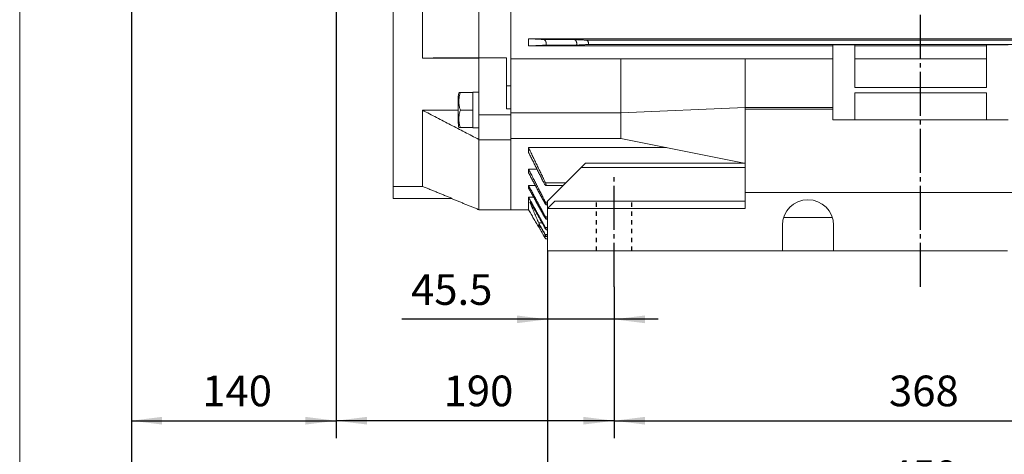
# Model space of a CAD drawing. Units: millimetres. Extents: x -1495 to 699, y -925 to 1006.
# Drawn here: x -1483 to -810, y -355 to -58 of the extents above; entities that cross this region are included whole.
import ezdxf

# ---------------------------------------------------------------- set-up
doc = ezdxf.new("R2010")
doc.units = ezdxf.units.MM
doc.linetypes.add('EB_DASH', pattern=[6, 3, -3])
doc.linetypes.add('EB_DASHDOT', pattern=[39, 30, -3, 3, -3])
doc.layers.get('0').update_dxf_attribs({"lineweight": 0})
for name, color, linetype, lineweight in [('CAXA1', 1, 'EB_DASHDOT', 25), ('CAXA2', 6, 'EB_DASH', 25), ('CAXA4', 3, 'Continuous', 25)]:
    doc.layers.add(name, color=color, linetype=linetype, lineweight=lineweight)
doc.styles.get("Standard").update_dxf_attribs({"font": 'txt', "bigfont": 'gbcbig.shx'})
doc.dimstyles.new('ISO-25', dxfattribs={"dimscale": 6, "dimtxt": 3.5, "dimasz": 3.5, "dimexe": 2, "dimexo": 0, "dimgap": 1, "dimtad": 1, "dimdsep": 46, "dimtxsty": 'Standard', "dimcen": 0, "dimdle": 5, "dimazin": 0, "dimtfac": 1, "dimtdec": 3, "dimtofl": 0, "dimtmove": 0, "dimatfit": 3, "dimfxl": 0, "dimarcsym": 0})

# ---------------------------------------------------------------- blocks, each defined once
blk = doc.blocks.new('*D1')
at = {"layer": 'CAXA4', "linetype": 'Continuous', "lineweight": 25}
for points in [[(-1406.8, -332.43), (-1385.8, -329.8), (-1385.8, -335.05)], [(-1266.8, -332.43), (-1287.8, -329.8), (-1287.8, -335.05)]]:
    blk.add_hatch(color=0, dxfattribs=at).paths.add_polyline_path(points, flags=0)
at = {"layer": 'CAXA4', "color": 0, "linetype": 'Continuous', "lineweight": 25}
for p, q in [((-1406.8, 28.44), (-1406.8, -344.43)), ((-1266.8, 23.94), (-1266.8, -344.43)), ((-1406.8, -332.43), (-1266.8, -332.43))]:
    blk.add_line(p, q, dxfattribs=at)
at = {"layer": 'CAXA4', "color": 0, "linetype": 'Continuous', "lineweight": 25, "insert": (-1358.4, -301.54), "char_height": 21, "attachment_point": 1}
blk.add_mtext('\\fFangSong_GB2312|b0|i0|p0;140', dxfattribs=at)
blk = doc.blocks.new('*D2')
at = {"layer": 'CAXA4', "linetype": 'Continuous', "lineweight": 25}
for points in [[(-1266.8, -332.43), (-1245.8, -335.05), (-1245.8, -329.8)], [(-1076.8, -332.43), (-1097.8, -335.05), (-1097.8, -329.8)]]:
    blk.add_hatch(color=0, dxfattribs=at).paths.add_polyline_path(points, flags=0)
at = {"layer": 'CAXA4', "color": 0, "linetype": 'Continuous', "lineweight": 25}
for p, q in [((-1266.8, 23.94), (-1266.8, -344.43)), ((-1076.8, -240.75), (-1076.8, -344.43)), ((-1076.8, -332.43), (-1266.8, -332.43))]:
    blk.add_line(p, q, dxfattribs=at)
at = {"layer": 'CAXA4', "color": 0, "linetype": 'Continuous', "lineweight": 25, "insert": (-1193.4, -301.54), "char_height": 21, "attachment_point": 1}
blk.add_mtext('\\fFangSong_GB2312|b0|i0|p0;190', dxfattribs=at)
blk = doc.blocks.new('*D3')
at = {"layer": 'CAXA4', "linetype": 'Continuous', "lineweight": 25}
for points in [[(-1122.3, -263.06), (-1143.3, -265.69), (-1143.3, -260.44)], [(-1076.8, -263.06), (-1055.8, -265.69), (-1055.8, -260.44)]]:
    blk.add_hatch(color=0, dxfattribs=at).paths.add_polyline_path(points, flags=0)
at = {"layer": 'CAXA4', "color": 0, "linetype": 'Continuous', "lineweight": 25}
for p, q in [((-1122.3, -216.2), (-1122.3, -275.06)), ((-1076.8, -240.75), (-1076.8, -275.06)), ((-1046.8, -263.06), (-1221.89, -263.06))]:
    blk.add_line(p, q, dxfattribs=at)
at = {"layer": 'CAXA4', "color": 0, "linetype": 'Continuous', "lineweight": 25, "insert": (-1215.65, -232.18), "char_height": 21, "attachment_point": 1}
blk.add_mtext('\\fFangSong_GB2312|b0|i0|p0;45.5', dxfattribs=at)
blk = doc.blocks.new('*D15')
at = {"layer": 'CAXA4', "linetype": 'Continuous', "lineweight": 25}
for points in [[(-1406.8, -453.7), (-1385.8, -451.07), (-1385.8, -456.32)], [(-374.6, -453.7), (-395.6, -451.07), (-395.6, -456.32)]]:
    blk.add_hatch(color=0, dxfattribs=at).paths.add_polyline_path(points, flags=0)
at = {"layer": 'CAXA4', "color": 0, "linetype": 'Continuous', "lineweight": 25}
for p, q in [((-1406.8, 28.44), (-1406.8, -465.7)), ((-374.6, -164.06), (-374.6, -465.7)), ((-1406.8, -453.7), (-374.6, -453.7))]:
    blk.add_line(p, q, dxfattribs=at)
at = {"layer": 'CAXA4', "color": 0, "linetype": 'Continuous', "lineweight": 25, "insert": (-912.3, -422.81), "char_height": 21, "attachment_point": 1}
blk.add_mtext('\\fFangSong_GB2312|b0|i0|p0;984', dxfattribs=at)
blk = doc.blocks.new('*D16')
at = {"layer": 'CAXA4', "linetype": 'Continuous', "lineweight": 25}
for points in [[(-1076.8, -332.43), (-1055.8, -329.8), (-1055.8, -335.05)], [(-657.8, -332.43), (-678.8, -329.8), (-678.8, -335.05)]]:
    blk.add_hatch(color=0, dxfattribs=at).paths.add_polyline_path(points, flags=0)
at = {"layer": 'CAXA4', "color": 0, "linetype": 'Continuous', "lineweight": 25}
for p, q in [((-1076.8, -240.75), (-1076.8, -344.43)), ((-657.8, -240.75), (-657.8, -344.43)), ((-1076.8, -332.43), (-657.8, -332.43))]:
    blk.add_line(p, q, dxfattribs=at)
at = {"layer": 'CAXA4', "color": 0, "linetype": 'Continuous', "lineweight": 25, "insert": (-888.9, -301.54), "char_height": 21, "attachment_point": 1}
blk.add_mtext('\\fFangSong_GB2312|b0|i0|p0;368', dxfattribs=at)
blk = doc.blocks.new('*D17')
at = {"layer": 'CAXA4', "linetype": 'Continuous', "lineweight": 25}
for points in [[(-1122.3, -390.51), (-1101.3, -393.14), (-1101.3, -387.89)], [(-612.3, -390.51), (-633.3, -393.14), (-633.3, -387.89)]]:
    blk.add_hatch(color=0, dxfattribs=at).paths.add_polyline_path(points, flags=0)
at = {"layer": 'CAXA4', "color": 0, "linetype": 'Continuous', "lineweight": 25}
for p, q in [((-1122.3, -216.2), (-1122.3, -402.51)), ((-612.3, -216.2), (-612.3, -402.51)), ((-612.3, -390.51), (-1122.3, -390.51))]:
    blk.add_line(p, q, dxfattribs=at)
at = {"layer": 'CAXA4', "color": 0, "linetype": 'Continuous', "lineweight": 25, "insert": (-888.9, -359.63), "char_height": 21, "attachment_point": 1}
blk.add_mtext('\\fFangSong_GB2312|b0|i0|p0;459', dxfattribs=at)

msp = doc.modelspace()

# ---------------------------------------------------------------- linework, layer by layer
msp.add_line((-1483.181, 901.935), (-1483.181, -535.134))
at = {"color": 7, "linetype": 'Continuous', "lineweight": 15}
for p, q in [((-1169.304, -84.117), (-1169.304, 211.998)), ((-1147.304, -84.935), (-1147.304, 212.816)), ((-1147.304, -84.935), (-1147.304, 212.816)), ((-1227.804, -172.097), (-1227.804, 53.941)), ((-1207.804, -84.302), (-1207.804, 53.941)), ((-624.605, -71.059), (-1135.304, -71.059)), ((-1135.304, -71.059), (-1135.304, -76.059)), ((-1103.946, -71.621), (-1124.822, -71.621)), ((-639, -72.06), (-1095.607, -72.06)), ((-927.304, -76.059), (-1135.304, -76.059)), ((-1102.824, -75.462), (-1123.7, -75.462)), ((-639.833, -75.059), (-1094.774, -75.059)), ((-912.304, -75.246), (-927.304, -75.246)), ((-927.304, -75.246), (-927.304, -75.359)), ((-927.304, -75.359), (-927.304, -104.561)), ((-912.304, -75.359), (-927.304, -75.359)), ((-912.304, -75.246), (-912.304, -75.359)), ((-912.304, -104.561), (-912.304, -75.359)), ((-822.304, -76.059), (-912.304, -76.059)), ((-807.304, -75.246), (-822.304, -75.246)), ((-822.304, -75.246), (-822.304, -75.359)), ((-822.304, -75.359), (-822.304, -104.561)), ((-807.304, -75.359), (-822.304, -75.359)), ((-1207.804, -84.302), (-1169.304, -84.302)), ((-1169.304, -84.117), (-1150.304, -84.117)), ((-1169.304, -123.259), (-1169.304, -84.117)), ((-1150.304, -118.989), (-1150.304, -84.117)), ((-1072.304, -84.935), (-1147.304, -84.935)), ((-1147.304, -118.142), (-1147.304, -84.935)), ((-987.304, -84.935), (-1072.304, -84.935)), ((-987.304, -84.935), (-927.304, -84.935)), ((-912.304, -84.935), (-822.304, -84.935)), ((-1150.304, -103.328), (-1147.304, -103.328)), ((-927.304, -104.561), (-927.304, -118.139)), ((-822.304, -104.561), (-912.304, -104.561)), ((-1183.404, -128.925), (-1183.404, -110.889)), ((-1173.404, -107.907), (-1181.788, -107.907)), ((-1173.404, -107.907), (-1173.404, -107.707)), ((-1173.404, -107.907), (-1173.404, -112.002)), ((-1173.404, -115.812), (-1173.404, -111.907)), ((-822.304, -108.096), (-912.304, -108.096)), ((-912.304, -126.624), (-912.304, -108.096)), ((-822.304, -108.096), (-822.304, -126.624)), ((-1207.804, -120.011), (-1183.404, -120.011)), ((-1207.804, -172.097), (-1207.804, -120.011)), ((-1173.404, -119.907), (-1181.788, -119.907)), ((-1173.404, -115.812), (-1173.404, -119.907)), ((-1173.404, -119.907), (-1173.404, -124.002)), ((-1150.304, -118.989), (-1147.304, -118.989)), ((-1147.304, -118.142), (-1147.304, -118.989)), ((-1147.304, -118.989), (-1147.304, -123.259)), ((-1072.304, -121.675), (-987.304, -118.139)), ((-987.304, -118.139), (-927.304, -118.139)), ((-987.304, -119.2), (-927.304, -119.2)), ((-987.304, -119.2), (-987.304, -176.2)), ((-927.304, -118.139), (-927.304, -119.2)), ((-927.304, -119.2), (-927.304, -126.624)), ((-1173.404, -127.907), (-1173.404, -124.002)), ((-1173.404, -127.812), (-1173.404, -131.907)), ((-1169.304, -140.229), (-1169.304, -123.259)), ((-1169.304, -123.259), (-1147.304, -123.259)), ((-1072.304, -121.675), (-1147.304, -121.675)), ((-1147.304, -123.259), (-1147.304, -140.229)), ((-927.304, -126.624), (-807.304, -126.624)), ((-1173.404, -131.907), (-1181.788, -131.907)), ((-1173.404, -132.107), (-1173.404, -131.907)), ((-1169.304, -140.229), (-1147.304, -140.229)), ((-1169.304, -188.059), (-1169.304, -140.229)), ((-1072.304, -139.352), (-1147.304, -139.352)), ((-1147.304, -188.059), (-1147.304, -139.382)), ((-1072.304, -139.382), (-1147.304, -139.382)), ((-1147.304, -188.059), (-1147.304, -140.229)), ((-1072.304, -139.352), (-987.92, -156.2)), ((-1072.304, -139.382), (-1072.156, -139.382)), ((-1135.304, -145.592), (-1135.304, -148.848)), ((-1041.051, -145.592), (-1135.304, -145.592)), ((-1227.804, -165.542), (-1227.804, -157.957)), ((-1129.563, -160.289), (-1135.304, -160.289)), ((-1135.304, -160.289), (-1135.304, -162.784)), ((-1122.304, -182.2), (-1099.304, -159.2)), ((-1099.304, -159.2), (-987.304, -159.2)), ((-1096.304, -156.2), (-987.304, -156.2)), ((-1207.804, -172.097), (-1227.804, -172.097)), ((-1227.804, -180.309), (-1227.804, -172.097)), ((-1130.704, -171.44), (-1135.304, -171.44)), ((-1135.304, -171.44), (-1135.304, -173.291)), ((-1109.839, -169.735), (-1123.7, -169.735)), ((-1187.748, -180.309), (-1227.804, -180.309)), ((-1131.851, -179.532), (-1135.304, -179.532)), ((-1135.304, -179.532), (-1135.304, -188.059)), ((-987.304, -176.2), (-987.304, -187.2)), ((-987.304, -176.2), (-747.304, -176.2)), ((-1134.027, -183.23), (-1134.354, -183.23)), ((-1122.304, -182.862), (-1123.763, -182.862)), ((-1122.304, -187.2), (-1117.304, -182.2)), ((-1122.304, -187.2), (-1122.304, -182.2)), ((-987.304, -187.2), (-1122.304, -187.2)), ((-1122.304, -216.2), (-1122.304, -187.2)), ((-1117.304, -182.2), (-987.304, -182.2)), ((-1122.304, -192.915), (-1123.811, -192.915)), ((-960.96, -193.333), (-927.647, -193.333)), ((-1126.053, -197.103), (-1128.375, -197.103)), ((-1128.375, -199.668), (-1128.375, -197.645)), ((-1127.21, -199.668), (-1128.375, -199.668)), ((-1128.375, -200.059), (-1128.375, -199.844)), ((-1122.304, -200.235), (-1123.849, -200.235)), ((-961.804, -198.7), (-961.804, -216.2)), ((-926.804, -216.2), (-926.804, -198.7)), ((-1122.304, -206.473), (-1124.463, -206.473)), ((-1122.304, -205.026), (-1123.884, -205.026)), ((-1122.304, -216.2), (-961.804, -216.2)), ((-967.304, -216.2), (-926.804, -216.2)), ((-926.804, -216.2), (-807.804, -216.2))]:
    msp.add_line(p, q, dxfattribs=at)
msp.add_lwpolyline([(-1096.304, -156.2), (-1096.361, -156.257), (-1096.532, -156.428), (-1096.809, -156.705), (-1097.182, -157.079), (-1097.637, -157.533), (-1098.155, -158.052), (-1098.718, -158.615), (-1099.304, -159.2)], dxfattribs=at)
msp.add_arc((-944.304, -198.7), 17.5, 0, 180, dxfattribs=at)
for points in [[(-1135.304, -71.059), (-1124.822, -71.621)], [(-1103.946, -71.621), (-1095.607, -72.06)], [(-1123.7, -75.462), (-1135.304, -76.059)], [(-1094.774, -75.059), (-1102.824, -75.462)], [(-1169.304, -84.117), (-1207.804, -84.302)], [(-1072.304, -121.675), (-1072.304, -84.935)], [(-987.304, -84.935), (-987.304, -118.139)], [(-1169.304, -107.707), (-1173.404, -107.707)], [(-1207.804, -120.011), (-1169.304, -139.978)], [(-987.304, -118.139), (-987.304, -119.025)], [(-1072.304, -139.352), (-1072.304, -121.675)], [(-1173.404, -132.107), (-1169.304, -132.107)], [(-1135.304, -145.592), (-1123.7, -169.735)], [(-1124.822, -169.739), (-1135.304, -148.848)], [(-1135.304, -160.289), (-1123.763, -182.862)], [(-1124.633, -182.866), (-1135.304, -162.784)], [(-1187.748, -180.309), (-1207.804, -172.097)], [(-1135.304, -171.44), (-1123.811, -192.915)], [(-1124.446, -192.92), (-1135.304, -173.291)], [(-1123.341, -171.609), (-1111.713, -171.609)], [(-1188.194, -180.331), (-1169.304, -188.059)], [(-1135.304, -179.532), (-1123.849, -200.235)], [(-1169.304, -188.059), (-1147.304, -188.059)], [(-1147.304, -188.059), (-1135.304, -188.059)], [(-1135.304, -188.059), (-1128.375, -200.059)], [(-1128.375, -197.103), (-1134.354, -183.23)], [(-1124.271, -200.239), (-1133.094, -184.706)], [(-1123.283, -184.628), (-1122.304, -184.628)], [(-1123.24, -194.563), (-1122.304, -194.563)], [(-1128.375, -197.103), (-1123.884, -205.026)], [(-1124.122, -205.028), (-1128.375, -197.645)], [(-1128.375, -199.668), (-1124.463, -206.473)], [(-1124.543, -206.474), (-1128.375, -199.844)], [(-1128.375, -200.059), (-1128.251, -200.059)], [(-1123.211, -201.765), (-1122.304, -201.765)], [(-1123.691, -207.893), (-1122.304, -207.893)], [(-1123.193, -206.457), (-1122.304, -206.457)]]:
    msp.add_open_spline(points, degree=1, dxfattribs=at)
for points, knots in [([(-1123.7, -75.462), (-1123.602, -75.437), (-1123.406, -75.387), (-1123.222, -75.038), (-1123.161, -74.546), (-1123.213, -73.99), (-1123.355, -73.418), (-1123.583, -72.844), (-1123.896, -72.299), (-1124.28, -71.854), (-1124.603, -71.65), (-1124.777, -71.627), (-1124.822, -71.621)], [0, 0, 0, 0, 0.5155743, 1.0336051, 1.4969866, 1.9171611, 2.3353685, 2.7854843, 3.291356, 3.8631559, 4.4862273, 4.7015756, 4.7015756, 4.7015756, 4.7015756]), ([(-1102.824, -75.462), (-1102.726, -75.437), (-1102.53, -75.387), (-1102.346, -75.038), (-1102.285, -74.546), (-1102.337, -73.99), (-1102.48, -73.418), (-1102.708, -72.844), (-1103.02, -72.299), (-1103.404, -71.854), (-1103.727, -71.65), (-1103.902, -71.627), (-1103.946, -71.621)], [0, 0, 0, 0, 0.5155804, 1.0336129, 1.496996, 1.9171719, 2.3353807, 2.785498, 3.2913714, 3.8631786, 4.4862467, 4.7016009, 4.7016009, 4.7016009, 4.7016009]), ([(-1095.607, -72.06), (-1095.484, -72.095), (-1095.256, -72.161), (-1094.905, -72.551), (-1094.616, -73.055), (-1094.417, -73.628), (-1094.336, -74.146), (-1094.352, -74.552), (-1094.443, -74.844), (-1094.588, -75.021), (-1094.714, -75.047), (-1094.774, -75.059)], [0, 0, 0, 0, 0.5632128, 1.0451713, 1.5358636, 1.9827676, 2.3645135, 2.7003184, 3.0246249, 3.3666345, 3.6751583, 3.6751583, 3.6751583, 3.6751583]), ([(-1182.848, -107.915), (-1182.925, -108.149), (-1183.24, -109.11), (-1183.333, -110.123), (-1183.404, -110.889)], [0, 0, 0, 0, 0.7363237, 3.0315475, 3.0315475, 3.0315475, 3.0315475]), ([(-1181.788, -107.907), (-1182.053, -108.519), (-1182.591, -109.762), (-1182.9, -112.083), (-1182.926, -114.75), (-1182.78, -117.535), (-1182.085, -119.197), (-1181.788, -119.907)], [0, 0, 0, 0, 1.9679159, 3.9929969, 6.9997323, 10.0446346, 12.31281, 12.31281, 12.31281, 12.31281]), ([(-1182.875, -107.907), (-1182.884, -107.907), (-1182.924, -107.907), (-1182.771, -107.907), (-1182.082, -107.907), (-1181.788, -107.907)], [0, 0, 0, 0, 0.1542734, 0.7115883, 1.1267364, 1.1267364, 1.1267364, 1.1267364]), ([(-1181.788, -119.907), (-1182.053, -120.519), (-1182.591, -121.762), (-1182.9, -124.083), (-1182.926, -126.75), (-1182.78, -129.535), (-1182.085, -131.197), (-1181.788, -131.907)], [0, 0, 0, 0, 1.967911, 3.9929851, 6.9997312, 10.0446327, 12.3127969, 12.3127969, 12.3127969, 12.3127969]), ([(-1183.404, -128.925), (-1183.316, -129.397), (-1183.141, -130.347), (-1183.17, -131.422), (-1182.896, -131.875), (-1182.876, -131.908)], [0, 0, 0, 0, 1.4533134, 2.9227363, 3.0366906, 3.0366906, 3.0366906, 3.0366906]), ([(-1181.788, -131.907), (-1182.052, -131.907), (-1182.588, -131.907), (-1182.876, -131.907), (-1182.875, -131.907), (-1182.875, -131.907)], [0, 0, 0, 0, 0.3473282, 0.7047418, 1.0867417, 1.0867417, 1.0867417, 1.0867417]), ([(-1124.822, -169.739), (-1124.666, -170.026), (-1124.376, -170.556), (-1123.925, -171.17), (-1123.549, -171.55), (-1123.284, -171.651), (-1123.169, -171.492), (-1123.181, -171.16), (-1123.291, -170.719), (-1123.469, -170.227), (-1123.626, -169.892), (-1123.7, -169.735)], [0, 0, 0, 0, 0.6839548, 1.2658991, 1.8632756, 2.4112207, 2.8803012, 3.2908561, 3.6844006, 4.0969648, 4.4612838, 4.4612838, 4.4612838, 4.4612838]), ([(-1133.094, -184.706), (-1133.266, -184.413), (-1133.588, -183.863), (-1134.021, -183.222), (-1134.322, -182.849), (-1134.465, -182.765), (-1134.475, -182.9), (-1134.394, -183.121), (-1134.354, -183.23)], [0, 0, 0, 0, 0.6098163, 1.1432249, 1.6415854, 2.070013, 2.4399255, 2.7978306, 2.7978306, 2.7978306, 2.7978306]), ([(-1124.633, -182.866), (-1124.481, -183.135), (-1124.197, -183.637), (-1123.776, -184.222), (-1123.443, -184.577), (-1123.233, -184.666), (-1123.162, -184.521), (-1123.203, -184.221), (-1123.331, -183.812), (-1123.523, -183.343), (-1123.686, -183.017), (-1123.763, -182.862)], [0, 0, 0, 0, 0.6405878, 1.1968274, 1.7491018, 2.242315, 2.6628475, 3.0393464, 3.4107388, 3.8081407, 4.1681819, 4.1681819, 4.1681819, 4.1681819]), ([(-1124.446, -192.92), (-1124.301, -193.171), (-1124.029, -193.641), (-1123.644, -194.19), (-1123.359, -194.517), (-1123.199, -194.596), (-1123.165, -194.468), (-1123.227, -194.199), (-1123.368, -193.822), (-1123.569, -193.378), (-1123.733, -193.065), (-1123.811, -192.915)], [0, 0, 0, 0, 0.5949515, 1.1173007, 1.6195137, 2.0585574, 2.434546, 2.7798473, 3.1293296, 3.5095447, 3.8573748, 3.8573748, 3.8573748, 3.8573748]), ([(-1124.271, -200.239), (-1124.135, -200.473), (-1123.878, -200.911), (-1123.534, -201.424), (-1123.295, -201.723), (-1123.178, -201.794), (-1123.173, -201.682), (-1123.252, -201.442), (-1123.403, -201.094), (-1123.608, -200.677), (-1123.771, -200.378), (-1123.849, -200.235)], [0, 0, 0, 0, 0.5511778, 1.0360291, 1.4882337, 1.8776226, 2.2149047, 2.5329254, 2.862166, 3.2252276, 3.5568404, 3.5568404, 3.5568404, 3.5568404]), ([(-1123.723, -207.846), (-1123.754, -207.798), (-1123.819, -207.699), (-1124.001, -207.398), (-1124.246, -206.985), (-1124.439, -206.652), (-1124.543, -206.474)], [0, 0, 0, 0, 0.3410648, 0.7080831, 1.1206213, 1.59871, 1.59871, 1.59871, 1.59871]), ([(-1124.463, -206.473), (-1124.358, -206.658), (-1124.145, -207.029), (-1123.881, -207.506), (-1123.726, -207.797), (-1123.672, -207.91), (-1123.689, -207.887), (-1123.691, -207.885)], [0, 0, 0, 0, 0.4306967, 0.8630475, 1.2506192, 1.5815034, 1.6275959, 1.6275959, 1.6275959, 1.6275959]), ([(-1124.122, -205.028), (-1123.993, -205.248), (-1123.752, -205.66), (-1123.445, -206.141), (-1123.248, -206.416), (-1123.168, -206.483), (-1123.186, -206.386), (-1123.278, -206.169), (-1123.437, -205.845), (-1123.646, -205.449), (-1123.807, -205.162), (-1123.884, -205.026)], [0, 0, 0, 0, 0.5157627, 0.9662802, 1.3749943, 1.7239487, 2.0313247, 2.3287216, 2.6427376, 2.9926608, 3.310377, 3.310377, 3.310377, 3.310377])]:
    msp.add_open_spline(points, degree=3, knots=knots, dxfattribs=at)
at = {"layer": 'CAXA1', "linetype": 'EB_DASHDOT', "lineweight": 25}
for p, q in [((-867.304, -240.753), (-867.304, 487.263)), ((-1076.804, -240.753), (-1076.804, -164.864))]:
    msp.add_line(p, q, dxfattribs=at)
at = {"layer": 'CAXA2', "linetype": 'EB_DASH', "lineweight": 25}
for p, q in [((-1088.804, -216.2), (-1088.804, -182.2)), ((-1064.804, -216.2), (-1064.804, -182.2))]:
    msp.add_line(p, q, dxfattribs=at)

# ---------------------------------------------------------------- dimensions: what is measured, and where the dimension line sits
at = {"layer": 'CAXA4', "linetype": 'Continuous', "lineweight": 25}
for base, p1, p2, text, picture, middle in [((-1336.804, -315.926), (-1406.804, 28.441), (-1266.804, 23.941), '140', '*D1', (-1336.804, -309.926)), ((-890.704, -437.196), (-1406.804, 28.441), (-374.605, -164.059), '984', '*D15', (-890.704, -431.196)), ((-1171.804, -315.926), (-1076.804, -240.753), (-1266.804, 23.941), '190', '*D2', (-1171.804, -309.926)), ((-1186.846, -246.561), (-1076.804, -240.753), (-1122.304, -216.2), '45.5', '*D3', (-1186.846, -240.561)), ((-867.304, -315.926), (-1076.804, -240.753), (-657.804, -240.753), '368', '*D16', (-867.304, -309.926))]:
    dim = msp.add_linear_dim(base=base, p1=p1, p2=p2, angle=180, text=text, dimstyle='ISO-25', dxfattribs=at)
    dim.commit()
    dim.dimension.update_dxf_attribs({"geometry": picture, "text_midpoint": middle})
dim = msp.add_linear_dim(base=(-867.304, -374.01), p1=(-612.304, -216.2), p2=(-1122.304, -216.2), text='459', dimstyle='ISO-25', dxfattribs=at)
dim.commit()
dim.dimension.update_dxf_attribs({"geometry": '*D17', "text_midpoint": (-867.304, -368.01)})

doc.saveas('drawing.dxf')
